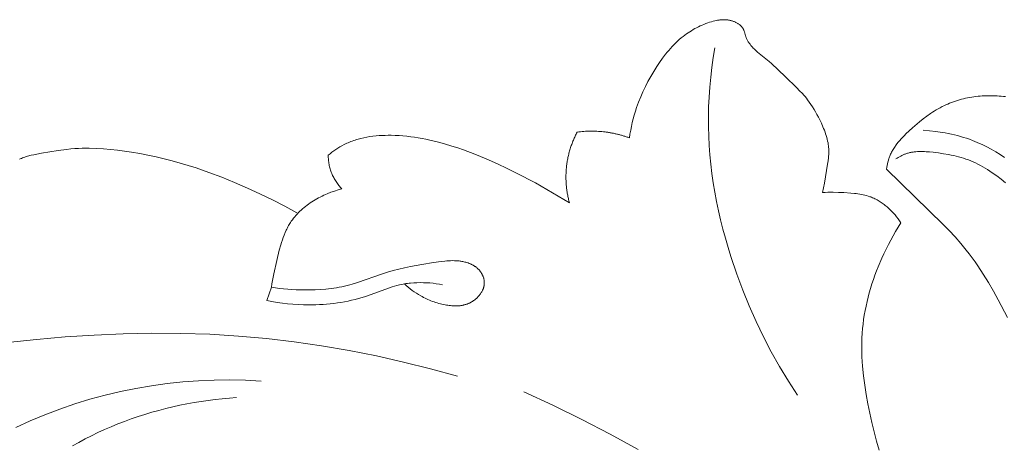
# Model space of a CAD drawing. Units: millimetres. Extents: x 3297 to 8731, y 7755 to 9867.
# Drawn here: x 7927 to 8001, y 9334 to 9366 of the extents above; entities that cross this region are included whole.
import ezdxf

# ---------------------------------------------------------------- set-up
doc = ezdxf.new("R2010")
doc.units = ezdxf.units.MM
doc.layers.get('0').update_dxf_attribs({"lineweight": 5})

# ---------------------------------------------------------------- blocks, each defined once
blk = doc.blocks.new('N-408_406_228_v_komplekte_C-003-4')
blk.add_line((-74.298, -23.656), (-74.644, -24.65))
for points in [[(-47.256, -12.375), (-47.209, -12.085), (-47.156, -11.796), (-47.097, -11.508), (-47.032, -11.221), (-46.96, -10.936), (-46.882, -10.653), (-46.797, -10.371), (-46.706, -10.092), (-46.561, -9.686), (-46.402, -9.285), (-46.23, -8.89), (-46.046, -8.499), (-45.849, -8.115), (-45.64, -7.736), (-45.419, -7.363), (-45.188, -6.996), (-44.975, -6.679), (-44.753, -6.367), (-44.521, -6.064), (-44.401, -5.915), (-44.279, -5.77), (-44.154, -5.626), (-44.025, -5.486), (-43.894, -5.348), (-43.76, -5.214), (-43.623, -5.084), (-43.482, -4.956), (-43.338, -4.833), (-43.191, -4.714), (-43.071, -4.622), (-42.949, -4.533), (-42.825, -4.446), (-42.699, -4.363), (-42.571, -4.282), (-42.442, -4.204), (-42.31, -4.129), (-42.176, -4.058), (-42.041, -3.989), (-41.904, -3.924), (-41.766, -3.863), (-41.626, -3.804), (-41.484, -3.749), (-41.341, -3.698), (-41.197, -3.65), (-41.051, -3.606), (-40.925, -3.571), (-40.798, -3.54), (-40.67, -3.513), (-40.606, -3.501), (-40.542, -3.49), (-40.478, -3.48), (-40.414, -3.472), (-40.35, -3.465), (-40.285, -3.46), (-40.221, -3.456), (-40.156, -3.454), (-40.092, -3.454), (-40.027, -3.455), (-39.977, -3.458), (-39.928, -3.461), (-39.878, -3.466), (-39.828, -3.472), (-39.778, -3.479), (-39.729, -3.487), (-39.68, -3.496), (-39.631, -3.507), (-39.582, -3.519), (-39.533, -3.532), (-39.484, -3.547), (-39.436, -3.563), (-39.388, -3.58), (-39.341, -3.599), (-39.294, -3.618), (-39.247, -3.64), (-39.202, -3.662), (-39.158, -3.685), (-39.114, -3.709), (-39.071, -3.735), (-39.029, -3.762), (-38.988, -3.79), (-38.949, -3.82), (-38.929, -3.835), (-38.91, -3.851), (-38.891, -3.867), (-38.873, -3.883), (-38.854, -3.9), (-38.837, -3.916), (-38.819, -3.934), (-38.802, -3.951), (-38.786, -3.969), (-38.77, -3.987), (-38.754, -4.005), (-38.739, -4.024), (-38.725, -4.043), (-38.711, -4.063), (-38.697, -4.082), (-38.684, -4.102), (-38.672, -4.123), (-38.66, -4.143), (-38.65, -4.161), (-38.641, -4.178), (-38.632, -4.196), (-38.624, -4.214), (-38.616, -4.233), (-38.608, -4.251), (-38.593, -4.288), (-38.58, -4.326), (-38.567, -4.364), (-38.476, -4.678), (-38.463, -4.717), (-38.45, -4.756), (-38.43, -4.81), (-38.408, -4.863), (-38.384, -4.915), (-38.358, -4.967), (-38.331, -5.018), (-38.303, -5.068), (-38.273, -5.117), (-38.242, -5.166), (-38.21, -5.214), (-38.176, -5.261), (-38.142, -5.307), (-38.106, -5.353), (-38.069, -5.397), (-38.032, -5.442), (-37.955, -5.528), (-37.894, -5.592), (-37.832, -5.655), (-37.768, -5.716), (-37.703, -5.776), (-37.571, -5.893), (-36.708, -6.605), (-36.531, -6.763), (-35.496, -7.751), (-34.609, -8.596), (-34.394, -8.812), (-34.185, -9.034), (-34.083, -9.147), (-33.984, -9.261), (-33.887, -9.378), (-33.793, -9.496), (-33.662, -9.672), (-33.536, -9.852), (-33.416, -10.036), (-33.301, -10.224), (-33.19, -10.415), (-33.083, -10.609), (-32.979, -10.807), (-32.879, -11.007), (-32.754, -11.267), (-32.636, -11.531), (-32.58, -11.664), (-32.527, -11.798), (-32.477, -11.932), (-32.43, -12.068), (-32.386, -12.204), (-32.346, -12.34), (-32.31, -12.478), (-32.278, -12.615), (-32.251, -12.754), (-32.239, -12.823), (-32.228, -12.892), (-32.219, -12.962), (-32.211, -13.032), (-32.204, -13.102), (-32.199, -13.171), (-32.193, -13.289), (-32.191, -13.406), (-32.193, -13.524), (-32.198, -13.642), (-32.205, -13.76), (-32.215, -13.878), (-32.242, -14.114), (-32.277, -14.351), (-32.527, -15.784), (-32.594, -16.144), (-32.669, -16.502)], [(-40.803, -5.581), (-40.922, -6.318), (-41.026, -7.059), (-41.113, -7.802), (-41.183, -8.547), (-41.235, -9.293), (-41.27, -10.041), (-41.286, -10.789), (-41.284, -11.537), (-41.263, -12.247), (-41.226, -12.956), (-41.172, -13.664), (-41.102, -14.371), (-41.016, -15.076), (-40.914, -15.78), (-40.798, -16.482), (-40.667, -17.182), (-40.521, -17.879), (-40.362, -18.574), (-40.189, -19.266), (-40.003, -19.955), (-39.805, -20.64), (-39.594, -21.322), (-39.138, -22.674), (-38.688, -23.878), (-38.202, -25.066), (-37.681, -26.238), (-37.124, -27.393), (-36.532, -28.529), (-35.906, -29.645), (-35.245, -30.74), (-34.55, -31.812)], [(-27.832, -14.73), (-27.81, -14.597), (-27.785, -14.464), (-27.757, -14.331), (-27.724, -14.199), (-27.688, -14.069), (-27.647, -13.94), (-27.625, -13.876), (-27.602, -13.813), (-27.577, -13.75), (-27.552, -13.688), (-27.518, -13.612), (-27.483, -13.537), (-27.446, -13.463), (-27.408, -13.389), (-27.367, -13.317), (-27.325, -13.246), (-27.282, -13.175), (-27.237, -13.105), (-27.19, -13.036), (-27.143, -12.968), (-27.043, -12.834), (-26.939, -12.702), (-26.83, -12.574), (-26.717, -12.447), (-26.601, -12.324), (-26.482, -12.202), (-26.36, -12.082), (-26.111, -11.848), (-25.856, -11.619), (-25.327, -11.166), (-25.059, -10.949), (-24.785, -10.741), (-24.507, -10.542), (-24.366, -10.447), (-24.223, -10.354), (-24.078, -10.265), (-23.931, -10.179), (-23.782, -10.096), (-23.632, -10.017), (-23.492, -9.948), (-23.351, -9.882), (-23.208, -9.819), (-23.064, -9.759), (-22.918, -9.702), (-22.771, -9.648), (-22.622, -9.598), (-22.472, -9.55), (-22.321, -9.505), (-22.168, -9.463), (-22.015, -9.425), (-21.861, -9.389), (-21.705, -9.356), (-21.549, -9.326), (-21.392, -9.299), (-21.235, -9.275), (-21.076, -9.254), (-20.918, -9.236), (-20.759, -9.221), (-20.599, -9.209), (-20.439, -9.2), (-20.279, -9.193), (-20.119, -9.19), (-19.959, -9.189), (-19.799, -9.191), (-19.639, -9.196), (-19.479, -9.204), (-19.319, -9.215), (-19.16, -9.228), (-19.001, -9.245), (-18.843, -9.264)], [(-25.05, -11.802), (-24.577, -11.839), (-24.104, -11.892), (-23.633, -11.96), (-23.398, -12.001), (-23.164, -12.045), (-22.931, -12.094), (-22.7, -12.148), (-22.469, -12.206), (-22.24, -12.268), (-22.012, -12.335), (-21.786, -12.407), (-21.562, -12.484), (-21.341, -12.566), (-21.157, -12.638), (-20.976, -12.713), (-20.796, -12.792), (-20.617, -12.874), (-20.264, -13.048), (-19.916, -13.233), (-19.574, -13.429), (-19.237, -13.636), (-18.906, -13.853)], [(-70.003, -13.692), (-69.864, -13.577), (-69.722, -13.466), (-69.577, -13.359), (-69.43, -13.255), (-69.279, -13.156), (-69.126, -13.061), (-68.97, -12.971), (-68.811, -12.887), (-68.709, -12.836), (-68.606, -12.787), (-68.503, -12.741), (-68.398, -12.697), (-68.292, -12.655), (-68.186, -12.615), (-68.078, -12.577), (-67.97, -12.541), (-67.861, -12.507), (-67.751, -12.475), (-67.53, -12.416), (-67.307, -12.365), (-67.081, -12.321), (-66.853, -12.283), (-66.624, -12.252), (-66.394, -12.226), (-66.163, -12.207), (-65.932, -12.193), (-65.7, -12.185), (-65.468, -12.181), (-65.237, -12.182), (-64.942, -12.189), (-64.649, -12.204), (-64.356, -12.225), (-64.065, -12.252), (-63.775, -12.286), (-63.486, -12.325), (-63.198, -12.371), (-62.911, -12.421), (-62.625, -12.477), (-62.34, -12.538), (-61.774, -12.674), (-61.213, -12.827), (-60.656, -12.996), (-60.217, -13.139), (-59.782, -13.29), (-58.919, -13.614), (-58.067, -13.965), (-57.224, -14.338), (-56.497, -14.68), (-55.776, -15.035), (-54.354, -15.781), (-53.055, -16.513), (-51.778, -17.283)], [(-93.316, -13.991), (-93.272, -13.969), (-93.183, -13.927), (-93.093, -13.889), (-93.002, -13.853), (-92.91, -13.82), (-92.818, -13.789), (-92.725, -13.761), (-92.631, -13.734), (-92.536, -13.71), (-92.441, -13.687), (-92.25, -13.646), (-91.672, -13.542), (-90.404, -13.334), (-89.77, -13.249), (-89.452, -13.214), (-89.134, -13.187), (-88.866, -13.17), (-88.598, -13.159), (-88.329, -13.154), (-88.06, -13.153), (-87.523, -13.166), (-86.985, -13.197), (-86.45, -13.243), (-85.916, -13.303), (-85.386, -13.375), (-84.859, -13.456), (-84.238, -13.563), (-83.623, -13.681), (-83.012, -13.811), (-82.404, -13.953), (-81.798, -14.107), (-81.194, -14.274), (-80.59, -14.454), (-79.985, -14.647), (-79.016, -14.983), (-78.046, -15.35), (-77.077, -15.745), (-76.114, -16.165), (-75.159, -16.606), (-74.217, -17.065), (-73.29, -17.539), (-72.384, -18.023)], [(-18.84, -15.765), (-19.172, -15.501), (-19.509, -15.246), (-19.851, -15.002), (-20.025, -14.885), (-20.2, -14.772), (-20.378, -14.662), (-20.557, -14.557), (-20.738, -14.456), (-20.922, -14.361), (-21.108, -14.27), (-21.296, -14.185), (-21.472, -14.111), (-21.65, -14.041), (-21.831, -13.977), (-22.013, -13.916), (-22.197, -13.86), (-22.382, -13.808), (-22.569, -13.76), (-22.758, -13.715), (-22.948, -13.674), (-23.139, -13.636), (-23.525, -13.569), (-23.915, -13.512), (-24.308, -13.465), (-24.573, -13.439), (-24.837, -13.418), (-24.969, -13.411), (-25.101, -13.407), (-25.233, -13.405), (-25.363, -13.407), (-25.494, -13.412), (-25.623, -13.422), (-25.751, -13.435), (-25.815, -13.443), (-25.879, -13.453), (-25.942, -13.464), (-26.005, -13.476), (-26.068, -13.489), (-26.13, -13.504), (-26.192, -13.52), (-26.254, -13.538), (-26.315, -13.557), (-26.376, -13.578), (-26.425, -13.595), (-26.474, -13.614), (-26.522, -13.634), (-26.57, -13.654), (-26.665, -13.698), (-26.758, -13.745), (-26.851, -13.795), (-26.941, -13.848), (-27.031, -13.903), (-27.118, -13.96)], [(-18.701, -25.946), (-19.392, -24.61), (-19.754, -23.952), (-20.129, -23.304), (-20.521, -22.667), (-20.93, -22.043), (-21.142, -21.737), (-21.36, -21.435), (-21.583, -21.137), (-21.812, -20.844), (-22.226, -20.343), (-22.656, -19.855), (-23.099, -19.378), (-23.553, -18.91), (-27.832, -14.73)], [(-74.298, -23.656), (-74.261, -23.4), (-74.218, -23.145), (-74.121, -22.638), (-73.892, -21.623), (-73.699, -20.847), (-73.591, -20.462), (-73.532, -20.271), (-73.47, -20.082), (-73.404, -19.895), (-73.333, -19.711), (-73.258, -19.529), (-73.177, -19.35), (-73.135, -19.262), (-73.091, -19.175), (-73.045, -19.088), (-72.998, -19.003), (-72.949, -18.918), (-72.899, -18.835), (-72.846, -18.753), (-72.792, -18.672), (-72.711, -18.557), (-72.626, -18.445), (-72.538, -18.335), (-72.446, -18.228), (-72.35, -18.123), (-72.252, -18.02), (-72.15, -17.92), (-72.046, -17.822), (-71.938, -17.727), (-71.828, -17.635), (-71.715, -17.544), (-71.6, -17.457), (-71.482, -17.371), (-71.363, -17.288), (-71.241, -17.208), (-71.117, -17.13), (-70.992, -17.054), (-70.864, -16.981), (-70.736, -16.911), (-70.606, -16.842), (-70.474, -16.777), (-70.342, -16.713), (-70.208, -16.653), (-70.074, -16.594), (-69.803, -16.485), (-69.53, -16.386), (-69.256, -16.297), (-68.982, -16.217)], [(-32.669, -16.502), (-32.468, -16.491), (-32.267, -16.483), (-31.864, -16.479), (-31.461, -16.488), (-31.055, -16.505), (-30.52, -16.539), (-30.253, -16.564), (-30.12, -16.58), (-29.988, -16.598), (-29.856, -16.619), (-29.725, -16.643), (-29.595, -16.67), (-29.466, -16.7), (-29.338, -16.734), (-29.212, -16.772), (-29.087, -16.814), (-29.025, -16.837), (-28.963, -16.861), (-28.879, -16.896), (-28.795, -16.933), (-28.712, -16.972), (-28.629, -17.014), (-28.548, -17.058), (-28.467, -17.103), (-28.388, -17.151), (-28.309, -17.2), (-28.231, -17.251), (-28.155, -17.304), (-28.079, -17.359), (-28.004, -17.415), (-27.93, -17.473), (-27.857, -17.532), (-27.786, -17.593), (-27.715, -17.655), (-27.645, -17.718), (-27.577, -17.783), (-27.443, -17.916), (-27.314, -18.054), (-27.189, -18.195), (-27.07, -18.34), (-26.955, -18.488), (-26.846, -18.638), (-26.742, -18.791)], [(-26.742, -18.791), (-26.945, -19.112), (-27.142, -19.437), (-27.332, -19.766), (-27.516, -20.099), (-27.693, -20.435), (-27.864, -20.775), (-28.028, -21.119), (-28.187, -21.466), (-28.458, -22.102), (-28.585, -22.425), (-28.707, -22.749), (-28.822, -23.076), (-28.932, -23.405), (-29.035, -23.735), (-29.132, -24.068), (-29.221, -24.402), (-29.304, -24.738), (-29.38, -25.075), (-29.448, -25.413), (-29.508, -25.752), (-29.561, -26.093), (-29.605, -26.434), (-29.641, -26.776), (-29.67, -27.13), (-29.689, -27.485), (-29.701, -27.841), (-29.704, -28.197), (-29.699, -28.553), (-29.687, -28.909), (-29.668, -29.266), (-29.642, -29.622), (-29.572, -30.334), (-29.48, -31.046), (-29.369, -31.755), (-29.24, -32.463), (-29.097, -33.17), (-28.94, -33.874), (-28.77, -34.574), (-28.586, -35.271), (-28.388, -35.963)], [(-64.254, -23.4), (-64.112, -23.528), (-63.966, -23.653), (-63.817, -23.773), (-63.663, -23.888), (-63.507, -23.999), (-63.347, -24.106), (-63.185, -24.207), (-63.019, -24.304), (-62.911, -24.363), (-62.802, -24.42), (-62.692, -24.475), (-62.581, -24.528), (-62.468, -24.579), (-62.355, -24.627), (-62.241, -24.673), (-62.125, -24.717), (-62.009, -24.759), (-61.892, -24.798), (-61.773, -24.834), (-61.654, -24.869), (-61.534, -24.901), (-61.412, -24.93), (-61.29, -24.957), (-61.167, -24.981), (-61.066, -24.999), (-60.964, -25.015), (-60.862, -25.029), (-60.759, -25.041), (-60.657, -25.05), (-60.554, -25.057), (-60.452, -25.061), (-60.349, -25.062), (-60.248, -25.059), (-60.146, -25.053), (-60.096, -25.049), (-60.046, -25.044), (-59.996, -25.038), (-59.946, -25.031), (-59.896, -25.023), (-59.847, -25.014), (-59.797, -25.003), (-59.748, -24.992), (-59.7, -24.98), (-59.651, -24.966), (-59.603, -24.952), (-59.556, -24.936), (-59.52, -24.924), (-59.485, -24.91), (-59.451, -24.897), (-59.416, -24.882), (-59.381, -24.867), (-59.347, -24.851), (-59.313, -24.835), (-59.28, -24.818), (-59.246, -24.801), (-59.213, -24.783), (-59.18, -24.764), (-59.148, -24.745), (-59.116, -24.725), (-59.084, -24.704), (-59.021, -24.661), (-58.96, -24.617), (-58.9, -24.569), (-58.871, -24.545), (-58.842, -24.52), (-58.813, -24.495), (-58.785, -24.469), (-58.757, -24.442), (-58.73, -24.415), (-58.703, -24.388), (-58.677, -24.36), (-58.651, -24.332), (-58.626, -24.303), (-58.601, -24.273), (-58.577, -24.243), (-58.541, -24.197), (-58.506, -24.149), (-58.472, -24.1), (-58.441, -24.051), (-58.41, -24), (-58.382, -23.949), (-58.355, -23.897), (-58.342, -23.871), (-58.33, -23.844), (-58.319, -23.817), (-58.308, -23.79), (-58.297, -23.763), (-58.287, -23.736), (-58.278, -23.709), (-58.269, -23.681), (-58.261, -23.654), (-58.253, -23.626), (-58.246, -23.598), (-58.24, -23.57), (-58.234, -23.542), (-58.229, -23.514), (-58.225, -23.486), (-58.221, -23.457), (-58.218, -23.429), (-58.216, -23.4), (-58.214, -23.365), (-58.213, -23.33), (-58.213, -23.294), (-58.215, -23.259), (-58.217, -23.224), (-58.22, -23.188), (-58.225, -23.153), (-58.23, -23.118), (-58.236, -23.083), (-58.244, -23.047), (-58.252, -23.012), (-58.261, -22.978), (-58.271, -22.943), (-58.282, -22.908), (-58.293, -22.874), (-58.306, -22.84), (-58.319, -22.806), (-58.333, -22.773), (-58.348, -22.739), (-58.364, -22.707), (-58.381, -22.674), (-58.398, -22.642), (-58.416, -22.61), (-58.434, -22.579), (-58.454, -22.548), (-58.474, -22.517), (-58.494, -22.487), (-58.516, -22.458), (-58.538, -22.429), (-58.56, -22.401), (-58.583, -22.373), (-58.607, -22.346), (-58.635, -22.315), (-58.665, -22.285), (-58.694, -22.256), (-58.725, -22.227), (-58.756, -22.2), (-58.788, -22.173), (-58.82, -22.147), (-58.853, -22.122), (-58.887, -22.097), (-58.921, -22.074), (-58.956, -22.051), (-58.991, -22.029), (-59.027, -22.007), (-59.063, -21.987), (-59.099, -21.967), (-59.136, -21.948), (-59.174, -21.929), (-59.212, -21.911), (-59.25, -21.894), (-59.288, -21.878), (-59.366, -21.847), (-59.445, -21.818), (-59.524, -21.792), (-59.605, -21.769), (-59.685, -21.748), (-59.767, -21.729), (-59.837, -21.714), (-59.907, -21.701), (-59.978, -21.689), (-60.048, -21.679), (-60.119, -21.67), (-60.19, -21.663), (-60.261, -21.657), (-60.332, -21.652), (-60.474, -21.646), (-60.616, -21.644), (-60.758, -21.647), (-60.9, -21.653), (-61.043, -21.663), (-61.186, -21.675), (-61.471, -21.707), (-62.04, -21.789), (-62.925, -21.929), (-63.8, -22.088), (-64.234, -22.179), (-64.665, -22.278), (-65.094, -22.389), (-65.519, -22.512), (-65.901, -22.634), (-67.804, -23.298), (-68.188, -23.416), (-68.381, -23.47), (-68.576, -23.52), (-68.773, -23.567), (-68.972, -23.61), (-69.172, -23.649), (-69.372, -23.684), (-69.573, -23.715), (-69.775, -23.743), (-70.18, -23.788), (-70.587, -23.82), (-70.996, -23.841), (-71.405, -23.851), (-71.813, -23.852), (-72.438, -23.836), (-72.75, -23.821), (-73.061, -23.8), (-73.371, -23.773), (-73.681, -23.74), (-73.99, -23.701), (-74.298, -23.656)], [(-74.644, -24.65), (-74.254, -24.727), (-73.862, -24.793), (-73.469, -24.85), (-73.073, -24.896), (-72.677, -24.932), (-72.279, -24.958), (-71.881, -24.975), (-71.482, -24.981), (-70.938, -24.974), (-70.665, -24.964), (-70.393, -24.948), (-70.122, -24.928), (-69.85, -24.903), (-69.58, -24.872), (-69.31, -24.836), (-69.041, -24.795), (-68.773, -24.749), (-68.506, -24.697), (-68.24, -24.639), (-67.975, -24.575), (-67.712, -24.506), (-67.45, -24.43), (-67.19, -24.349), (-66.824, -24.223), (-65.368, -23.692), (-65.185, -23.632), (-65.001, -23.576), (-64.816, -23.524), (-64.63, -23.477), (-64.443, -23.436), (-64.254, -23.4), (-64.137, -23.381), (-64.019, -23.365), (-63.901, -23.351), (-63.782, -23.339), (-63.544, -23.321), (-63.305, -23.31), (-63.061, -23.305), (-62.817, -23.307), (-62.573, -23.316), (-62.329, -23.331), (-62.086, -23.353), (-61.844, -23.382), (-61.603, -23.418), (-61.363, -23.46)], [(-94.221, -27.816), (-92.047, -27.589), (-89.869, -27.404), (-87.688, -27.262), (-85.504, -27.168), (-83.32, -27.124), (-81.136, -27.136), (-78.953, -27.205), (-76.773, -27.336), (-74.677, -27.522), (-72.587, -27.767), (-70.503, -28.069), (-68.428, -28.427), (-66.362, -28.838), (-64.309, -29.301), (-62.268, -29.814), (-60.243, -30.376)], [(-93.601, -34.228), (-92.512, -33.732), (-91.407, -33.272), (-90.288, -32.849), (-89.156, -32.463), (-88.012, -32.113), (-86.858, -31.8), (-85.695, -31.525), (-84.525, -31.286), (-83.349, -31.085), (-82.168, -30.922), (-80.984, -30.796), (-79.799, -30.708), (-78.613, -30.658), (-77.429, -30.646), (-76.246, -30.672), (-75.068, -30.737)], [(-46.584, -35.901), (-48.713, -34.745), (-50.859, -33.63), (-53.026, -32.56), (-55.218, -31.543)], [(-89.323, -35.628), (-88.853, -35.361), (-88.375, -35.104), (-87.892, -34.858), (-87.403, -34.621), (-86.908, -34.395), (-86.408, -34.178), (-85.904, -33.972), (-85.395, -33.776), (-84.882, -33.59), (-84.365, -33.414), (-83.845, -33.247), (-83.322, -33.091), (-82.796, -32.945), (-82.268, -32.808), (-81.738, -32.682), (-81.206, -32.565), (-80.673, -32.458), (-80.139, -32.361), (-79.605, -32.274), (-79.071, -32.196), (-78.536, -32.129), (-78.003, -32.071), (-77.47, -32.022), (-76.938, -31.984)]]:
    blk.add_lwpolyline(points)
for points, weights in [([(-47.256, -12.375), (-49.173, -11.666), (-51.199, -11.938)], [1, 0.970367090815, 1]), ([(-51.199, -11.938), (-52.557, -14.495), (-51.778, -17.283)], [1, 0.928530895865, 1]), ([(-70.003, -13.692), (-70.006, -15.162), (-68.982, -16.217)], [1, 0.926223344672, 1])]:
    blk.add_rational_spline(points, weights, degree=2)

msp = doc.modelspace()

# ---------------------------------------------------------------- block references
msp.add_blockref('N-408_406_228_v_komplekte_C-003-4', (8020.125, 9369.769))

doc.saveas('drawing.dxf')
